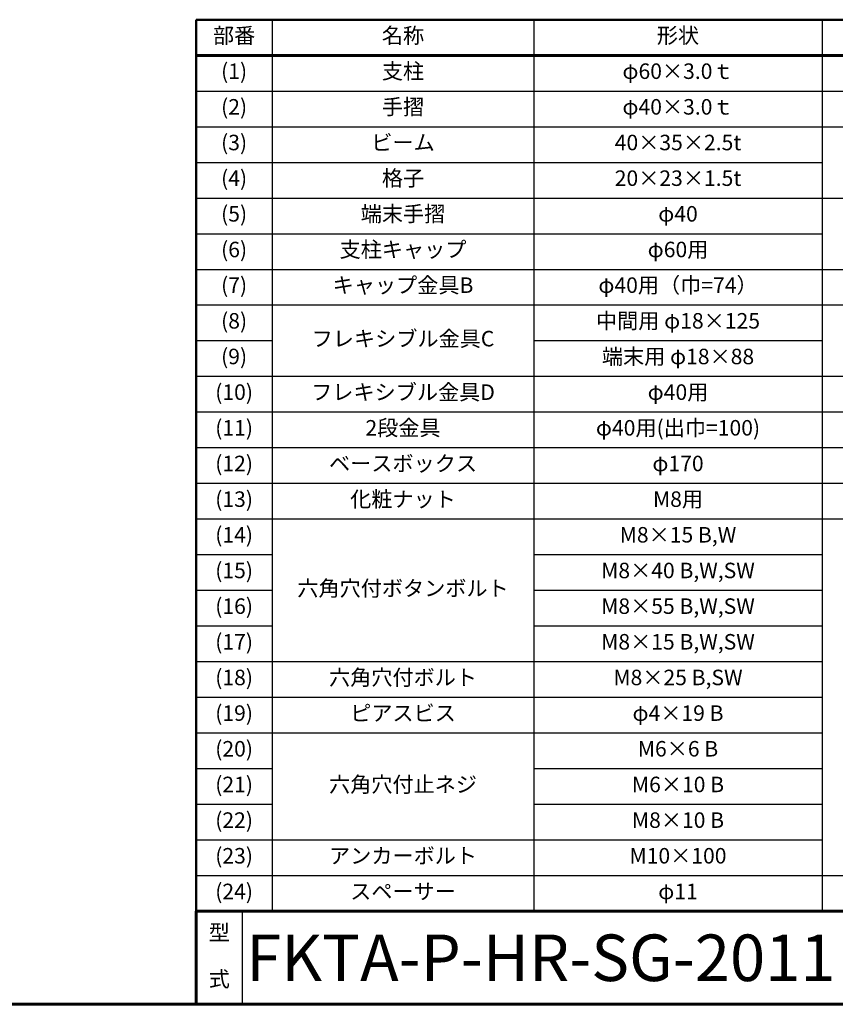
# Model space of a CAD drawing. Extents: x 0 to 420, y 0 to 297.
# Drawn here: x 229 to 335, y 10 to 137 of the extents above; entities that cross this region are included whole.
import ezdxf
from ezdxf.enums import TextEntityAlignment as Align

# ---------------------------------------------------------------- set-up
doc = ezdxf.new("R2010")
doc.units = 0
doc.layers.add('実線1', color=7, linetype='Continuous', lineweight=25)
doc.styles.add('MSゴシック', font='txt')
doc.styles.add('高さなしMSゴシック', font='txt')

# ---------------------------------------------------------------- blocks, each defined once
blk = doc.blocks.new('*U8')
at = {"color": 0, "linetype": 'Continuous'}
blk.add_line((125.9, -87.39), (138.89, -87.39), dxfattribs=at)
at = {"color": 0, "transparency": 16777216, "insert": (131.1, -87.4), "char_height": 2, "width": 53.1975, "attachment_point": 5, "style": '高さなしMSゴシック'}
blk.add_mtext('{\u3000\u3000\u3000\u3000\u3000}', dxfattribs=at)
blk = doc.blocks.new('*T6')
at = {"color": 0, "lineweight": 50, "transparency": 16777216}
for p, q in [((0, 0), (158, 0)), ((0, 0), (0, -115)), ((158, 0), (158, -115)), ((0, -115), (158, -115))]:
    blk.add_line(p, q, dxfattribs=at)
at = {"color": 0, "linetype": 'ByBlock', "lineweight": -2, "transparency": 16777216}
for p, q in [((9.82, 0), (9.82, -115)), ((43.59, 0), (43.59, -115)), ((80.81, 0), (80.81, -115)), ((104.2, 0), (104.2, -115)), ((0, -9.2), (104.2, -9.2)), ((0, -13.8), (104.2, -13.8)), ((0, -18.4), (80.81, -18.4)), ((0, -23), (158, -23)), ((0, -27.6), (80.81, -27.6)), ((0, -32.2), (104.2, -32.2)), ((0, -36.8), (104.2, -36.8)), ((0, -41.4), (9.82, -41.4)), ((43.59, -41.4), (80.81, -41.4)), ((0, -46), (104.2, -46)), ((0, -50.6), (104.2, -50.6)), ((0, -55.2), (104.2, -55.2)), ((0, -59.8), (104.2, -59.8)), ((0, -64.4), (158, -64.4)), ((0, -69), (9.82, -69)), ((43.59, -69), (80.81, -69)), ((0, -73.6), (9.82, -73.6)), ((43.59, -73.6), (80.81, -73.6)), ((0, -78.2), (9.82, -78.2)), ((43.59, -78.2), (80.81, -78.2)), ((0, -82.8), (80.81, -82.8)), ((0, -87.4), (80.81, -87.4)), ((0, -92), (80.81, -92)), ((0, -96.6), (9.82, -96.6)), ((43.59, -96.6), (80.81, -96.6)), ((0, -101.2), (9.82, -101.2)), ((43.59, -101.2), (80.81, -101.2)), ((0, -105.8), (80.81, -105.8)), ((0, -110.4), (80.81, -110.4))]:
    blk.add_line(p, q, dxfattribs=at)
at = {"color": 0, "lineweight": 60, "transparency": 16777216}
blk.add_line((0, -4.6), (158, -4.6), dxfattribs=at)
at = {"color": 0, "lineweight": 25, "transparency": 16777216}
blk.add_line((80.81, -110.4), (158, -110.4), dxfattribs=at)
at = {"color": 0, "transparency": 16777216}
blk.add_blockref('*U8', (0, 0), dxfattribs=at)
at = {"color": 0, "transparency": 16777216, "char_height": 2, "attachment_point": 5, "style": '高さなしMSゴシック'}
for s, insert, width in [('部番', (4.91, -2.3), 9.2172), ('名称', (26.71, -2.3), 33.1778), ('形状', (62.2, -2.3), 36.6152), ('材質', (92.51, -2.3), 22.7924), ('表面処理', (131.1, -2.3), 53.1975), ('(1)', (4.91, -6.9), 9.2172), ('支柱', (26.71, -6.9), 33.1778), ('φ60×3.0ｔ', (62.2, -6.9), 36.6152), ('A6005CS-T5', (92.51, -6.9), 22.7924), ('(2)', (4.91, -11.5), 9.2172), ('手摺', (26.71, -11.5), 33.1778), ('φ40×3.0ｔ', (62.2, -11.5), 36.6152), ('A6063TE-T5', (92.51, -11.5), 22.7924), ('JIS H 8602 陽極酸化塗装複合皮膜\\P(スモークグレー色)', (131.1, -13.8), 53.1975), ('(3)', (4.91, -16.1), 9.2172), ('ビーム', (26.71, -16.1), 33.1778), ('40×35×2.5t', (62.2, -16.1), 36.6152), ('A6063S-T5', (92.51, -18.4), 22.7924), ('(4)', (4.91, -20.7), 9.2172), ('格子', (26.71, -20.7), 33.1778), ('20×23×1.5t', (62.2, -20.7), 36.6152), ('(5)', (4.91, -25.3), 9.2172), ('端末手摺', (26.71, -25.3), 33.1778), ('φ40', (62.2, -25.3), 36.6152), ('ADC', (92.51, -27.6), 22.7924), ('(6)', (4.91, -29.9), 9.2172), ('支柱キャップ', (26.71, -29.9), 33.1778), ('φ60用', (62.2, -29.9), 36.6152), ('(7)', (4.91, -34.5), 9.2172), ('キャップ金具B', (26.71, -34.5), 33.1778), ('φ40用（巾=74）', (62.2, -34.5), 36.6152), ('A6063S-T5', (92.51, -34.5), 22.7924), ('(8)', (4.91, -39.1), 9.2172), ('中間用 φ18×125', (62.2, -39.1), 36.6152), ('フレキシブル金具C', (26.71, -41.4), 33.1778), ('A6063BE-T5', (92.51, -41.4), 22.7924), ('アクリル系焼付塗装\\P（スモークグレー色）', (131.1, -43.7), 53.1975), ('(9)', (4.91, -43.7), 9.2172), ('端末用 φ18×88', (62.2, -43.7), 36.6152), ('(10)', (4.91, -48.3), 9.2172), ('フレキシブル金具D', (26.71, -48.3), 33.1778), ('φ40用', (62.2, -48.3), 36.6152), ('ADC', (92.51, -48.3), 22.7924), ('(11)', (4.91, -52.9), 9.2172), ('2段金具', (26.71, -52.9), 33.1778), ('φ40用(出巾=100)', (62.2, -52.9), 36.6152), ('AC4C', (92.51, -52.9), 22.7924), ('(12)', (4.91, -57.5), 9.2172), ('ベースボックス', (26.71, -57.5), 33.1778), ('φ170', (62.2, -57.5), 36.6152), ('AC7A', (92.51, -57.5), 22.7924), ('(13)', (4.91, -62.1), 9.2172), ('化粧ナット', (26.71, -62.1), 33.1778), ('M8用', (62.2, -62.1), 36.6152), ('アルミ材', (92.51, -62.1), 22.7924), ('(14)', (4.91, -66.7), 9.2172), ('M8×15 B,W', (62.2, -66.7), 36.6152), ('(15)', (4.91, -71.3), 9.2172), ('M8×40 B,W,SW', (62.2, -71.3), 36.6152), ('六角穴付ボタンボルト', (26.71, -73.6), 33.1778), ('(16)', (4.91, -75.9), 9.2172), ('M8×55 B,W,SW', (62.2, -75.9), 36.6152), ('(17)', (4.91, -80.5), 9.2172), ('M8×15 B,W,SW', (62.2, -80.5), 36.6152), ('(18)', (4.91, -85.1), 9.2172), ('六角穴付ボルト', (26.71, -85.1), 33.1778), ('M8×25 B,SW', (62.2, -85.1), 36.6152), ('SUS', (92.51, -87.4), 22.7924), ('(19)', (4.91, -89.7), 9.2172), ('ピアスビス', (26.71, -89.7), 33.1778), ('φ4×19 B', (62.2, -89.7), 36.6152), ('(20)', (4.91, -94.3), 9.2172), ('M6×6 B', (62.2, -94.3), 36.6152), ('(21)', (4.91, -98.9), 9.2172), ('六角穴付止ネジ', (26.71, -98.9), 33.1778), ('M6×10 B', (62.2, -98.9), 36.6152), ('(22)', (4.91, -103.5), 9.2172), ('M8×10 B', (62.2, -103.5), 36.6152), ('(23)', (4.91, -108.1), 9.2172), ('アンカーボルト', (26.71, -108.1), 33.1778), ('M10×100', (62.2, -108.1), 36.6152), ('(24)', (4.91, -112.7), 9.2172), ('スペーサー', (26.71, -112.7), 33.1778), ('φ11', (62.2, -112.7), 36.6152), ('合成樹脂', (92.51, -112.7), 22.7924), ('黒色', (131.1, -112.7), 53.1975)]:
    blk.add_mtext(s, dxfattribs=dict(at, insert=insert, width=width))
blk = doc.blocks.new('A3規格図枠')
at = {"layer": '実線1', "lineweight": 60}
for p, q in [((252, 10), (252, 22)), ((252, 22), (410, 22)), ((410, 10), (15, 10))]:
    blk.add_line(p, q, dxfattribs=at)
at = {"layer": '実線1'}
blk.add_line((258, 10), (258, 22), dxfattribs=at)
at = {"layer": '実線1', "insert": (255, 16), "char_height": 2, "width": 2.6611, "attachment_point": 5, "line_spacing_factor": 1.8, "style": 'MSゴシック'}
blk.add_mtext('型 式', dxfattribs=at)
at = {"layer": '実線1', "style": 'MSゴシック', "flags": 8}
for tag, p in [('作図者', (344.5, 19)), ('製作日', (363, 19))]:
    blk.add_attdef(tag, text='', height=2.5, dxfattribs=at).set_placement(p, align=Align.MIDDLE_CENTER)
at = {"layer": '実線1', "style": 'MSゴシック'}
blk.add_attdef('製品名', text='', height=6, dxfattribs=at).set_placement((296.5, 16), align=Align.MIDDLE_CENTER)
at = {"layer": '実線1', "style": 'MSゴシック', "flags": 8}
blk.add_attdef('検図者', text='', height=2.5, dxfattribs=at).set_placement((344.5, 13), align=Align.MIDDLE)

msp = doc.modelspace()

# ---------------------------------------------------------------- block references
ref = msp.add_blockref('A3規格図枠', (0, 0))
ref.add_attrib('製品名', 'FKTA-P-HR-SG-2011', dxfattribs={"layer": '実線1', "height": 6, "style": 'MSゴシック'}).set_placement((296.5, 16), align=Align.MIDDLE_CENTER)
msp.add_blockref('*T6', (252, 137))

doc.saveas('drawing.dxf')
